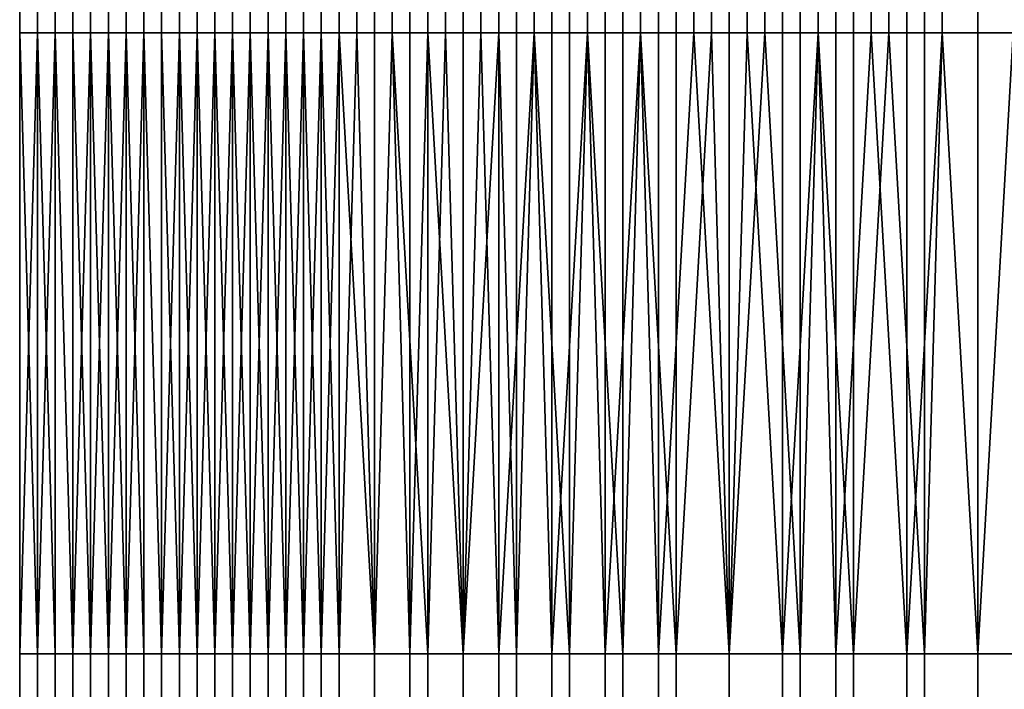
# Model space of a CAD drawing. Extents: x -0.078 to 0.025, y -0.148 to 0.119.
# Drawn here: x -0.025 to -0.019, y -0.141 to -0.137 of the extents above; entities that cross this region are included whole.
import ezdxf

# ---------------------------------------------------------------- set-up
doc = ezdxf.new("R2010")
doc.units = 0
doc.layers.add('CHROME_1', color=7, linetype='CONTINUOUS')

msp = doc.modelspace()

# ---------------------------------------------------------------- linework, layer by layer
at = {"layer": 'CHROME_1'}
for points in [[(-0.0247, -0.1369, 0.0108), (-0.0247, -0.1369, 0.0105), (-0.0247, -0.1351, 0.0105), (-0.0247, -0.1351, 0.0108)], [(-0.0247, -0.1369, 0.0111), (-0.0247, -0.1369, 0.0108), (-0.0247, -0.1351, 0.0108), (-0.0247, -0.1351, 0.0111)], [(-0.0247, -0.1369, 0.0102), (-0.0246, -0.1369, 0.0099), (-0.0246, -0.1351, 0.0099), (-0.0247, -0.1351, 0.0102)], [(-0.0247, -0.1369, 0.0105), (-0.0247, -0.1369, 0.0102), (-0.0247, -0.1351, 0.0102), (-0.0247, -0.1351, 0.0105)], [(-0.0247, -0.1369, 0.0119), (-0.0247, -0.1369, 0.0116), (-0.0247, -0.1351, 0.0116), (-0.0247, -0.1351, 0.0119)], [(-0.0247, -0.1369, 0.0121), (-0.0247, -0.1369, 0.0119), (-0.0247, -0.1351, 0.0119), (-0.0247, -0.1351, 0.0121)], [(-0.0247, -0.1369, 0.0114), (-0.0247, -0.1369, 0.0111), (-0.0247, -0.1351, 0.0111), (-0.0247, -0.1351, 0.0114)], [(-0.0247, -0.1369, 0.0116), (-0.0247, -0.1369, 0.0114), (-0.0247, -0.1351, 0.0114), (-0.0247, -0.1351, 0.0116)], [(-0.0247, -0.1369, 0.0131), (-0.0247, -0.1369, 0.0128), (-0.0247, -0.1351, 0.0128), (-0.0247, -0.1351, 0.0131)], [(-0.0247, -0.1369, 0.0134), (-0.0247, -0.1369, 0.0131), (-0.0247, -0.1351, 0.0131), (-0.0247, -0.1351, 0.0134)], [(-0.0247, -0.1369, 0.0124), (-0.0247, -0.1369, 0.0121), (-0.0247, -0.1351, 0.0121), (-0.0247, -0.1351, 0.0124)], [(-0.0247, -0.1369, 0.0128), (-0.0247, -0.1369, 0.0124), (-0.0247, -0.1351, 0.0124), (-0.0247, -0.1351, 0.0128)], [(-0.0246, -0.1369, 0.0144), (-0.0247, -0.1369, 0.0141), (-0.0247, -0.1351, 0.0141), (-0.0246, -0.1351, 0.0144)], [(-0.0247, -0.1369, 0.0138), (-0.0247, -0.1369, 0.0134), (-0.0247, -0.1351, 0.0134), (-0.0247, -0.1351, 0.0138)], [(-0.0247, -0.1369, 0.0141), (-0.0247, -0.1369, 0.0138), (-0.0247, -0.1351, 0.0138), (-0.0247, -0.1351, 0.0141)], [(-0.0246, -0.1369, 0.0095), (-0.0246, -0.1369, 0.0092), (-0.0246, -0.1351, 0.0092), (-0.0246, -0.1351, 0.0095)], [(-0.0246, -0.1369, 0.0099), (-0.0246, -0.1369, 0.0095), (-0.0246, -0.1351, 0.0095), (-0.0246, -0.1351, 0.0099)], [(-0.0246, -0.1369, 0.0092), (-0.0245, -0.1369, 0.0089), (-0.0245, -0.1351, 0.0089), (-0.0246, -0.1351, 0.0092)], [(-0.0246, -0.1369, 0.0147), (-0.0246, -0.1369, 0.0144), (-0.0246, -0.1351, 0.0144), (-0.0246, -0.1351, 0.0147)], [(-0.0246, -0.1369, 0.015), (-0.0246, -0.1369, 0.0147), (-0.0246, -0.1351, 0.0147), (-0.0246, -0.1351, 0.015)], [(-0.0245, -0.1369, 0.0154), (-0.0246, -0.1369, 0.015), (-0.0246, -0.1351, 0.015), (-0.0245, -0.1351, 0.0154)], [(-0.0245, -0.1369, 0.0083), (-0.0244, -0.1369, 0.008), (-0.0244, -0.1351, 0.008), (-0.0245, -0.1351, 0.0083)], [(-0.0245, -0.1369, 0.0086), (-0.0245, -0.1369, 0.0083), (-0.0245, -0.1351, 0.0083), (-0.0245, -0.1351, 0.0086)], [(-0.0245, -0.1369, 0.0089), (-0.0245, -0.1369, 0.0086), (-0.0245, -0.1351, 0.0086), (-0.0245, -0.1351, 0.0089)], [(-0.0245, -0.1369, 0.0157), (-0.0245, -0.1369, 0.0154), (-0.0245, -0.1351, 0.0154), (-0.0245, -0.1351, 0.0157)], [(-0.0244, -0.1369, 0.016), (-0.0245, -0.1369, 0.0157), (-0.0245, -0.1351, 0.0157), (-0.0244, -0.1351, 0.016)], [(-0.0244, -0.1369, 0.008), (-0.0243, -0.1369, 0.0077), (-0.0243, -0.1351, 0.0077), (-0.0244, -0.1351, 0.008)], [(-0.0244, -0.1369, 0.0163), (-0.0244, -0.1369, 0.016), (-0.0244, -0.1351, 0.016), (-0.0244, -0.1351, 0.0163)], [(-0.0243, -0.1369, 0.0166), (-0.0244, -0.1369, 0.0163), (-0.0244, -0.1351, 0.0163), (-0.0243, -0.1351, 0.0166)], [(-0.0243, -0.1369, 0.0073), (-0.0242, -0.1369, 0.0071), (-0.0242, -0.1351, 0.0071), (-0.0243, -0.1351, 0.0073)], [(-0.0243, -0.1369, 0.0077), (-0.0243, -0.1369, 0.0073), (-0.0243, -0.1351, 0.0073), (-0.0243, -0.1351, 0.0077)], [(-0.0243, -0.1369, 0.0169), (-0.0243, -0.1369, 0.0166), (-0.0243, -0.1351, 0.0166), (-0.0243, -0.1351, 0.0169)], [(-0.0242, -0.1369, 0.0172), (-0.0243, -0.1369, 0.0169), (-0.0243, -0.1351, 0.0169), (-0.0242, -0.1351, 0.0172)], [(-0.0242, -0.1369, 0.0071), (-0.0242, -0.1369, 0.0068), (-0.0242, -0.1351, 0.0068), (-0.0242, -0.1351, 0.0071)], [(-0.0242, -0.1369, 0.0068), (-0.0241, -0.1369, 0.0065), (-0.0241, -0.1351, 0.0065), (-0.0242, -0.1351, 0.0068)], [(-0.0242, -0.1369, 0.0175), (-0.0242, -0.1369, 0.0172), (-0.0242, -0.1351, 0.0172), (-0.0242, -0.1351, 0.0175)], [(-0.0241, -0.1369, 0.0178), (-0.0242, -0.1369, 0.0175), (-0.0242, -0.1351, 0.0175), (-0.0241, -0.1351, 0.0178)], [(-0.0241, -0.1369, 0.0065), (-0.024, -0.1369, 0.0062), (-0.024, -0.1351, 0.0062), (-0.0241, -0.1351, 0.0065)], [(-0.024, -0.1369, 0.0181), (-0.0241, -0.1369, 0.0178), (-0.0241, -0.1351, 0.0178), (-0.024, -0.1351, 0.0181)], [(-0.024, -0.1369, 0.0059), (-0.0239, -0.1369, 0.0056), (-0.0239, -0.1351, 0.0056), (-0.024, -0.1351, 0.0059)], [(-0.024, -0.1369, 0.0062), (-0.024, -0.1369, 0.0059), (-0.024, -0.1351, 0.0059), (-0.024, -0.1351, 0.0062)], [(-0.0239, -0.1369, 0.0184), (-0.024, -0.1369, 0.0181), (-0.024, -0.1351, 0.0181), (-0.0239, -0.1351, 0.0184)], [(-0.0239, -0.1369, 0.0056), (-0.0238, -0.1369, 0.0053), (-0.0238, -0.1351, 0.0053), (-0.0239, -0.1351, 0.0056)], [(-0.0239, -0.1369, 0.0187), (-0.0239, -0.1369, 0.0184), (-0.0239, -0.1351, 0.0184), (-0.0239, -0.1351, 0.0187)], [(-0.0238, -0.1369, 0.019), (-0.0239, -0.1369, 0.0187), (-0.0239, -0.1351, 0.0187), (-0.0238, -0.1351, 0.019)], [(-0.0238, -0.1369, 0.0053), (-0.0237, -0.1369, 0.005), (-0.0237, -0.1351, 0.005), (-0.0238, -0.1351, 0.0053)], [(-0.0237, -0.1369, 0.0193), (-0.0238, -0.1369, 0.019), (-0.0238, -0.1351, 0.019), (-0.0237, -0.1351, 0.0193)], [(-0.0237, -0.1369, 0.005), (-0.0236, -0.1369, 0.0047), (-0.0236, -0.1351, 0.0047), (-0.0237, -0.1351, 0.005)], [(-0.0236, -0.1369, 0.0196), (-0.0237, -0.1369, 0.0193), (-0.0237, -0.1351, 0.0193), (-0.0236, -0.1351, 0.0196)], [(-0.0236, -0.1369, 0.0047), (-0.0235, -0.1369, 0.0044), (-0.0235, -0.1351, 0.0044), (-0.0236, -0.1351, 0.0047)], [(-0.0235, -0.1369, 0.0199), (-0.0236, -0.1369, 0.0196), (-0.0236, -0.1351, 0.0196), (-0.0235, -0.1351, 0.0199)], [(-0.0235, -0.1369, 0.0044), (-0.0234, -0.1369, 0.0042), (-0.0234, -0.1351, 0.0042), (-0.0235, -0.1351, 0.0044)], [(-0.0234, -0.1369, 0.0201), (-0.0235, -0.1369, 0.0199), (-0.0235, -0.1351, 0.0199), (-0.0234, -0.1351, 0.0201)], [(-0.0234, -0.1369, 0.0042), (-0.0233, -0.1369, 0.0039), (-0.0233, -0.1351, 0.0039), (-0.0234, -0.1351, 0.0042)], [(-0.0233, -0.1369, 0.0204), (-0.0234, -0.1369, 0.0201), (-0.0234, -0.1351, 0.0201), (-0.0233, -0.1351, 0.0204)], [(-0.0233, -0.1369, 0.0039), (-0.0232, -0.1369, 0.0036), (-0.0232, -0.1351, 0.0036), (-0.0233, -0.1351, 0.0039)], [(-0.0232, -0.1369, 0.0207), (-0.0233, -0.1369, 0.0204), (-0.0233, -0.1351, 0.0204), (-0.0232, -0.1351, 0.0207)], [(-0.0232, -0.1369, 0.0036), (-0.0231, -0.1369, 0.0033), (-0.0231, -0.1351, 0.0033), (-0.0232, -0.1351, 0.0036)], [(-0.0231, -0.1369, 0.021), (-0.0232, -0.1369, 0.0207), (-0.0232, -0.1351, 0.0207), (-0.0231, -0.1351, 0.021)], [(-0.0231, -0.1369, 0.0033), (-0.023, -0.1369, 0.003), (-0.023, -0.1351, 0.003), (-0.0231, -0.1351, 0.0033)], [(-0.023, -0.1369, 0.0213), (-0.0231, -0.1369, 0.021), (-0.0231, -0.1351, 0.021), (-0.023, -0.1351, 0.0213)], [(-0.023, -0.1369, 0.003), (-0.0229, -0.1369, 0.0028), (-0.0229, -0.1351, 0.0028), (-0.023, -0.1351, 0.003)], [(-0.0229, -0.1369, 0.0216), (-0.023, -0.1369, 0.0213), (-0.023, -0.1351, 0.0213), (-0.0229, -0.1351, 0.0216)], [(-0.0229, -0.1369, 0.0028), (-0.0228, -0.1369, 0.0025), (-0.0228, -0.1351, 0.0025), (-0.0229, -0.1351, 0.0028)], [(-0.0227, -0.1369, 0.0219), (-0.0229, -0.1369, 0.0216), (-0.0229, -0.1351, 0.0216), (-0.0227, -0.1351, 0.0219)], [(-0.0228, -0.1369, 0.0025), (-0.0227, -0.1369, 0.0022), (-0.0227, -0.1351, 0.0022), (-0.0228, -0.1351, 0.0025)], [(-0.0227, -0.1369, 0.0022), (-0.0226, -0.1369, 0.0019), (-0.0226, -0.1351, 0.0019), (-0.0227, -0.1351, 0.0022)], [(-0.0226, -0.1369, 0.0222), (-0.0227, -0.1369, 0.0219), (-0.0227, -0.1351, 0.0219), (-0.0226, -0.1351, 0.0222)], [(-0.0226, -0.1369, 0.0019), (-0.0224, -0.1369, 0.0017), (-0.0224, -0.1351, 0.0017), (-0.0226, -0.1351, 0.0019)], [(-0.0225, -0.1369, 0.0224), (-0.0226, -0.1369, 0.0222), (-0.0226, -0.1351, 0.0222), (-0.0225, -0.1351, 0.0224)], [(-0.0224, -0.1369, 0.0227), (-0.0225, -0.1369, 0.0224), (-0.0225, -0.1351, 0.0224), (-0.0224, -0.1351, 0.0227)], [(-0.0224, -0.1369, 0.0017), (-0.0223, -0.1369, 0.0014), (-0.0223, -0.1351, 0.0014), (-0.0224, -0.1351, 0.0017)], [(-0.0222, -0.1369, 0.023), (-0.0224, -0.1369, 0.0227), (-0.0224, -0.1351, 0.0227), (-0.0222, -0.1351, 0.023)], [(-0.0223, -0.1369, 0.0014), (-0.0222, -0.1369, 0.0011), (-0.0222, -0.1351, 0.0011), (-0.0223, -0.1351, 0.0014)], [(-0.0222, -0.1369, 0.0011), (-0.022, -0.1369, 0.0009), (-0.022, -0.1351, 0.0009), (-0.0222, -0.1351, 0.0011)], [(-0.0221, -0.1369, 0.0233), (-0.0222, -0.1369, 0.023), (-0.0222, -0.1351, 0.023), (-0.0221, -0.1351, 0.0233)], [(-0.022, -0.1369, 0.0235), (-0.0221, -0.1369, 0.0233), (-0.0221, -0.1351, 0.0233), (-0.022, -0.1351, 0.0235)], [(-0.022, -0.1369, 0.0009), (-0.0219, -0.1369, 0.0006), (-0.0219, -0.1351, 0.0006), (-0.022, -0.1351, 0.0009)], [(-0.0218, -0.1369, 0.0238), (-0.022, -0.1369, 0.0235), (-0.022, -0.1351, 0.0235), (-0.0218, -0.1351, 0.0238)], [(-0.0219, -0.1369, 0.0006), (-0.0218, -0.1369, 0.0003), (-0.0218, -0.1351, 0.0003), (-0.0219, -0.1351, 0.0006)], [(-0.0218, -0.1369, 0.0003), (-0.0216, -0.1369, 0.0001), (-0.0216, -0.1351, 0.0001), (-0.0218, -0.1351, 0.0003)], [(-0.0217, -0.1369, 0.0241), (-0.0218, -0.1369, 0.0238), (-0.0218, -0.1351, 0.0238), (-0.0217, -0.1351, 0.0241)], [(-0.0215, -0.1369, 0.0243), (-0.0217, -0.1369, 0.0241), (-0.0217, -0.1351, 0.0241), (-0.0215, -0.1351, 0.0243)], [(-0.0216, -0.1369, 0.0001), (-0.0215, -0.1369, -0.0002), (-0.0215, -0.1351, -0.0002), (-0.0216, -0.1351, 0.0001)], [(-0.0215, -0.1369, -0.0002), (-0.0213, -0.1369, -0.0005), (-0.0213, -0.1351, -0.0005), (-0.0215, -0.1351, -0.0002)], [(-0.0214, -0.1369, 0.0246), (-0.0215, -0.1369, 0.0243), (-0.0215, -0.1351, 0.0243), (-0.0214, -0.1351, 0.0246)], [(-0.0212, -0.1369, 0.0249), (-0.0214, -0.1369, 0.0246), (-0.0214, -0.1351, 0.0246), (-0.0212, -0.1351, 0.0249)], [(-0.0213, -0.1369, -0.0005), (-0.0212, -0.1369, -0.0007), (-0.0212, -0.1351, -0.0007), (-0.0213, -0.1351, -0.0005)], [(-0.0212, -0.1369, -0.0007), (-0.021, -0.1369, -0.001), (-0.021, -0.1351, -0.001), (-0.0212, -0.1351, -0.0007)], [(-0.0211, -0.1369, 0.0251), (-0.0212, -0.1369, 0.0249), (-0.0212, -0.1351, 0.0249), (-0.0211, -0.1351, 0.0251)], [(-0.0209, -0.1369, 0.0254), (-0.0211, -0.1369, 0.0251), (-0.0211, -0.1351, 0.0251), (-0.0209, -0.1351, 0.0254)], [(-0.021, -0.1369, -0.001), (-0.0208, -0.1369, -0.0012), (-0.0208, -0.1351, -0.0012), (-0.021, -0.1351, -0.001)], [(-0.0207, -0.1369, 0.0256), (-0.0209, -0.1369, 0.0254), (-0.0209, -0.1351, 0.0254), (-0.0207, -0.1351, 0.0256)], [(-0.0208, -0.1369, -0.0012), (-0.0207, -0.1369, -0.0015), (-0.0207, -0.1351, -0.0015), (-0.0208, -0.1351, -0.0012)], [(-0.0207, -0.1369, -0.0015), (-0.0205, -0.1369, -0.0017), (-0.0205, -0.1351, -0.0017), (-0.0207, -0.1351, -0.0015)], [(-0.0206, -0.1369, 0.0259), (-0.0207, -0.1369, 0.0256), (-0.0207, -0.1351, 0.0256), (-0.0206, -0.1351, 0.0259)], [(-0.0204, -0.1369, 0.0261), (-0.0206, -0.1369, 0.0259), (-0.0206, -0.1351, 0.0259), (-0.0204, -0.1351, 0.0261)], [(-0.0205, -0.1369, -0.0017), (-0.0203, -0.1369, -0.002), (-0.0203, -0.1351, -0.002), (-0.0205, -0.1351, -0.0017)], [(-0.0202, -0.1369, 0.0264), (-0.0204, -0.1369, 0.0261), (-0.0204, -0.1351, 0.0261), (-0.0202, -0.1351, 0.0264)], [(-0.0203, -0.1369, -0.002), (-0.0202, -0.1369, -0.0022), (-0.0202, -0.1351, -0.0022), (-0.0203, -0.1351, -0.002)], [(-0.0202, -0.1369, -0.0022), (-0.02, -0.1369, -0.0025), (-0.02, -0.1351, -0.0025), (-0.0202, -0.1351, -0.0022)], [(-0.0201, -0.1369, 0.0266), (-0.0202, -0.1369, 0.0264), (-0.0202, -0.1351, 0.0264), (-0.0201, -0.1351, 0.0266)], [(-0.0199, -0.1369, 0.0269), (-0.0201, -0.1369, 0.0266), (-0.0201, -0.1351, 0.0266), (-0.0199, -0.1351, 0.0269)], [(-0.02, -0.1369, -0.0025), (-0.0198, -0.1369, -0.0027), (-0.0198, -0.1351, -0.0027), (-0.02, -0.1351, -0.0025)], [(-0.0197, -0.1369, 0.0271), (-0.0199, -0.1369, 0.0269), (-0.0199, -0.1351, 0.0269), (-0.0197, -0.1351, 0.0271)], [(-0.0198, -0.1369, -0.0027), (-0.0196, -0.1369, -0.0029), (-0.0196, -0.1351, -0.0029), (-0.0198, -0.1351, -0.0027)], [(-0.0195, -0.1369, 0.0273), (-0.0197, -0.1369, 0.0271), (-0.0197, -0.1351, 0.0271), (-0.0195, -0.1351, 0.0273)], [(-0.0196, -0.1369, -0.0029), (-0.0195, -0.1369, -0.0032), (-0.0195, -0.1351, -0.0032), (-0.0196, -0.1351, -0.0029)], [(-0.0195, -0.1369, -0.0032), (-0.0193, -0.1369, -0.0034), (-0.0193, -0.1351, -0.0034), (-0.0195, -0.1351, -0.0032)], [(-0.0193, -0.1369, 0.0276), (-0.0195, -0.1369, 0.0273), (-0.0195, -0.1351, 0.0273), (-0.0193, -0.1351, 0.0276)], [(-0.0193, -0.1369, -0.0034), (-0.0191, -0.1369, -0.0037), (-0.0191, -0.1351, -0.0037), (-0.0193, -0.1351, -0.0034)], [(-0.0191, -0.1369, 0.0278), (-0.0193, -0.1369, 0.0276), (-0.0193, -0.1351, 0.0276), (-0.0191, -0.1351, 0.0278)], [(-0.0246, -0.1404, 0.0099), (-0.0246, -0.1369, 0.0099), (-0.0247, -0.1369, 0.0102)], [(-0.0247, -0.1369, 0.0102), (-0.0247, -0.1369, 0.0105), (-0.0247, -0.1404, 0.0105)], [(-0.0247, -0.1369, 0.0102), (-0.0247, -0.1404, 0.0105), (-0.0246, -0.1404, 0.0099)], [(-0.0247, -0.1404, 0.0105), (-0.0247, -0.1369, 0.0105), (-0.0247, -0.1369, 0.0108)], [(-0.0247, -0.1369, 0.0108), (-0.0247, -0.1369, 0.0111), (-0.0247, -0.1404, 0.0111)], [(-0.0247, -0.1369, 0.0108), (-0.0247, -0.1404, 0.0111), (-0.0247, -0.1404, 0.0105)], [(-0.0247, -0.1404, 0.0111), (-0.0247, -0.1369, 0.0111), (-0.0247, -0.1369, 0.0114)], [(-0.0247, -0.1369, 0.0114), (-0.0247, -0.1369, 0.0116), (-0.0247, -0.1404, 0.0116)], [(-0.0247, -0.1369, 0.0114), (-0.0247, -0.1404, 0.0116), (-0.0247, -0.1404, 0.0111)], [(-0.0247, -0.1404, 0.0116), (-0.0247, -0.1369, 0.0116), (-0.0247, -0.1369, 0.0119)], [(-0.0247, -0.1369, 0.0119), (-0.0247, -0.1369, 0.0121), (-0.0247, -0.1404, 0.0121)], [(-0.0247, -0.1369, 0.0119), (-0.0247, -0.1404, 0.0121), (-0.0247, -0.1404, 0.0116)], [(-0.0247, -0.1404, 0.0121), (-0.0247, -0.1369, 0.0121), (-0.0247, -0.1369, 0.0124)], [(-0.0247, -0.1369, 0.0124), (-0.0247, -0.1369, 0.0128), (-0.0247, -0.1404, 0.0128)], [(-0.0247, -0.1369, 0.0124), (-0.0247, -0.1404, 0.0128), (-0.0247, -0.1404, 0.0121)], [(-0.0247, -0.1404, 0.0128), (-0.0247, -0.1369, 0.0128), (-0.0247, -0.1369, 0.0131)], [(-0.0247, -0.1369, 0.0131), (-0.0247, -0.1369, 0.0134), (-0.0247, -0.1404, 0.0134)], [(-0.0247, -0.1369, 0.0131), (-0.0247, -0.1404, 0.0134), (-0.0247, -0.1404, 0.0128)], [(-0.0247, -0.1404, 0.0134), (-0.0247, -0.1369, 0.0134), (-0.0247, -0.1369, 0.0138)], [(-0.0247, -0.1369, 0.0138), (-0.0247, -0.1369, 0.0141), (-0.0247, -0.1404, 0.0141)], [(-0.0247, -0.1369, 0.0138), (-0.0247, -0.1404, 0.0141), (-0.0247, -0.1404, 0.0134)], [(-0.0247, -0.1404, 0.0141), (-0.0247, -0.1369, 0.0141), (-0.0246, -0.1369, 0.0144)], [(-0.0246, -0.1369, 0.0144), (-0.0246, -0.1404, 0.0147), (-0.0247, -0.1404, 0.0141)], [(-0.0245, -0.1369, 0.0089), (-0.0246, -0.1369, 0.0092), (-0.0246, -0.1404, 0.0092)], [(-0.0245, -0.1369, 0.0089), (-0.0246, -0.1404, 0.0092), (-0.0245, -0.1404, 0.0086)], [(-0.0246, -0.1404, 0.0092), (-0.0246, -0.1369, 0.0092), (-0.0246, -0.1369, 0.0095)], [(-0.0246, -0.1369, 0.0095), (-0.0246, -0.1369, 0.0099), (-0.0246, -0.1404, 0.0099)], [(-0.0246, -0.1369, 0.0095), (-0.0246, -0.1404, 0.0099), (-0.0246, -0.1404, 0.0092)], [(-0.0246, -0.1369, 0.0144), (-0.0246, -0.1369, 0.0147), (-0.0246, -0.1404, 0.0147)], [(-0.0246, -0.1404, 0.0147), (-0.0246, -0.1369, 0.0147), (-0.0246, -0.1369, 0.015)], [(-0.0246, -0.1369, 0.015), (-0.0245, -0.1369, 0.0154), (-0.0245, -0.1404, 0.0154)], [(-0.0246, -0.1369, 0.015), (-0.0245, -0.1404, 0.0154), (-0.0246, -0.1404, 0.0147)], [(-0.0244, -0.1404, 0.008), (-0.0244, -0.1369, 0.008), (-0.0245, -0.1369, 0.0083)], [(-0.0245, -0.1369, 0.0083), (-0.0245, -0.1369, 0.0086), (-0.0245, -0.1404, 0.0086)], [(-0.0245, -0.1369, 0.0083), (-0.0245, -0.1404, 0.0086), (-0.0244, -0.1404, 0.008)], [(-0.0245, -0.1404, 0.0086), (-0.0245, -0.1369, 0.0086), (-0.0245, -0.1369, 0.0089)], [(-0.0245, -0.1404, 0.0154), (-0.0245, -0.1369, 0.0154), (-0.0245, -0.1369, 0.0157)], [(-0.0245, -0.1369, 0.0157), (-0.0244, -0.1369, 0.016), (-0.0244, -0.1404, 0.016)], [(-0.0245, -0.1369, 0.0157), (-0.0244, -0.1404, 0.016), (-0.0245, -0.1404, 0.0154)], [(-0.0243, -0.1369, 0.0077), (-0.0244, -0.1369, 0.008), (-0.0244, -0.1404, 0.008)], [(-0.0243, -0.1369, 0.0077), (-0.0244, -0.1404, 0.008), (-0.0243, -0.1404, 0.0073)], [(-0.0244, -0.1404, 0.016), (-0.0244, -0.1369, 0.016), (-0.0244, -0.1369, 0.0163)], [(-0.0244, -0.1369, 0.0163), (-0.0243, -0.1369, 0.0166), (-0.0243, -0.1404, 0.0166)], [(-0.0244, -0.1369, 0.0163), (-0.0243, -0.1404, 0.0166), (-0.0244, -0.1404, 0.016)], [(-0.0242, -0.1369, 0.0071), (-0.0243, -0.1369, 0.0073), (-0.0243, -0.1404, 0.0073)], [(-0.0242, -0.1369, 0.0071), (-0.0243, -0.1404, 0.0073), (-0.0242, -0.1404, 0.0068)], [(-0.0243, -0.1404, 0.0073), (-0.0243, -0.1369, 0.0073), (-0.0243, -0.1369, 0.0077)], [(-0.0243, -0.1404, 0.0166), (-0.0243, -0.1369, 0.0166), (-0.0243, -0.1369, 0.0169)], [(-0.0243, -0.1369, 0.0169), (-0.0242, -0.1369, 0.0172), (-0.0242, -0.1404, 0.0172)], [(-0.0243, -0.1369, 0.0169), (-0.0242, -0.1404, 0.0172), (-0.0243, -0.1404, 0.0166)], [(-0.0241, -0.1369, 0.0065), (-0.0242, -0.1369, 0.0068), (-0.0242, -0.1404, 0.0068)], [(-0.0241, -0.1369, 0.0065), (-0.0242, -0.1404, 0.0068), (-0.024, -0.1404, 0.0062)], [(-0.0242, -0.1404, 0.0068), (-0.0242, -0.1369, 0.0068), (-0.0242, -0.1369, 0.0071)], [(-0.0242, -0.1404, 0.0172), (-0.0242, -0.1369, 0.0172), (-0.0242, -0.1369, 0.0175)], [(-0.0242, -0.1369, 0.0175), (-0.0241, -0.1369, 0.0178), (-0.0241, -0.1404, 0.0178)], [(-0.0242, -0.1369, 0.0175), (-0.0241, -0.1404, 0.0178), (-0.0242, -0.1404, 0.0172)], [(-0.024, -0.1404, 0.0062), (-0.024, -0.1369, 0.0062), (-0.0241, -0.1369, 0.0065)], [(-0.0241, -0.1404, 0.0178), (-0.0241, -0.1369, 0.0178), (-0.024, -0.1369, 0.0181)], [(-0.024, -0.1369, 0.0181), (-0.0239, -0.1404, 0.0184), (-0.0241, -0.1404, 0.0178)], [(-0.0239, -0.1404, 0.0056), (-0.0239, -0.1369, 0.0056), (-0.024, -0.1369, 0.0059)], [(-0.024, -0.1369, 0.0059), (-0.024, -0.1369, 0.0062), (-0.024, -0.1404, 0.0062)], [(-0.024, -0.1369, 0.0059), (-0.024, -0.1404, 0.0062), (-0.0239, -0.1404, 0.0056)], [(-0.024, -0.1369, 0.0181), (-0.0239, -0.1369, 0.0184), (-0.0239, -0.1404, 0.0184)], [(-0.0238, -0.1369, 0.0053), (-0.0239, -0.1369, 0.0056), (-0.0239, -0.1404, 0.0056)], [(-0.0238, -0.1369, 0.0053), (-0.0239, -0.1404, 0.0056), (-0.0237, -0.1404, 0.005)], [(-0.0239, -0.1404, 0.0184), (-0.0239, -0.1369, 0.0184), (-0.0239, -0.1369, 0.0187)], [(-0.0239, -0.1369, 0.0187), (-0.0238, -0.1369, 0.019), (-0.0238, -0.1404, 0.019)], [(-0.0239, -0.1369, 0.0187), (-0.0238, -0.1404, 0.019), (-0.0239, -0.1404, 0.0184)], [(-0.0237, -0.1404, 0.005), (-0.0237, -0.1369, 0.005), (-0.0238, -0.1369, 0.0053)], [(-0.0238, -0.1404, 0.019), (-0.0238, -0.1369, 0.019), (-0.0237, -0.1369, 0.0193)], [(-0.0237, -0.1369, 0.0193), (-0.0236, -0.1404, 0.0196), (-0.0238, -0.1404, 0.019)], [(-0.0236, -0.1369, 0.0047), (-0.0237, -0.1369, 0.005), (-0.0237, -0.1404, 0.005)], [(-0.0236, -0.1369, 0.0047), (-0.0237, -0.1404, 0.005), (-0.0235, -0.1404, 0.0044)], [(-0.0237, -0.1369, 0.0193), (-0.0236, -0.1369, 0.0196), (-0.0236, -0.1404, 0.0196)], [(-0.0235, -0.1404, 0.0044), (-0.0235, -0.1369, 0.0044), (-0.0236, -0.1369, 0.0047)], [(-0.0236, -0.1404, 0.0196), (-0.0236, -0.1369, 0.0196), (-0.0235, -0.1369, 0.0199)], [(-0.0235, -0.1369, 0.0199), (-0.0234, -0.1404, 0.0201), (-0.0236, -0.1404, 0.0196)], [(-0.0234, -0.1369, 0.0042), (-0.0235, -0.1369, 0.0044), (-0.0235, -0.1404, 0.0044)], [(-0.0234, -0.1369, 0.0042), (-0.0235, -0.1404, 0.0044), (-0.0233, -0.1404, 0.0039)], [(-0.0235, -0.1369, 0.0199), (-0.0234, -0.1369, 0.0201), (-0.0234, -0.1404, 0.0201)], [(-0.0233, -0.1404, 0.0039), (-0.0233, -0.1369, 0.0039), (-0.0234, -0.1369, 0.0042)], [(-0.0234, -0.1404, 0.0201), (-0.0234, -0.1369, 0.0201), (-0.0233, -0.1369, 0.0204)], [(-0.0233, -0.1369, 0.0204), (-0.0232, -0.1404, 0.0207), (-0.0234, -0.1404, 0.0201)], [(-0.0232, -0.1369, 0.0036), (-0.0233, -0.1369, 0.0039), (-0.0233, -0.1404, 0.0039)], [(-0.0232, -0.1369, 0.0036), (-0.0233, -0.1404, 0.0039), (-0.0231, -0.1404, 0.0033)], [(-0.0233, -0.1369, 0.0204), (-0.0232, -0.1369, 0.0207), (-0.0232, -0.1404, 0.0207)], [(-0.0231, -0.1404, 0.0033), (-0.0231, -0.1369, 0.0033), (-0.0232, -0.1369, 0.0036)], [(-0.0232, -0.1404, 0.0207), (-0.0232, -0.1369, 0.0207), (-0.0231, -0.1369, 0.021)], [(-0.0231, -0.1369, 0.021), (-0.023, -0.1404, 0.0213), (-0.0232, -0.1404, 0.0207)], [(-0.023, -0.1369, 0.003), (-0.0231, -0.1369, 0.0033), (-0.0231, -0.1404, 0.0033)], [(-0.023, -0.1369, 0.003), (-0.0231, -0.1404, 0.0033), (-0.0229, -0.1404, 0.0028)], [(-0.0231, -0.1369, 0.021), (-0.023, -0.1369, 0.0213), (-0.023, -0.1404, 0.0213)], [(-0.0229, -0.1404, 0.0028), (-0.0229, -0.1369, 0.0028), (-0.023, -0.1369, 0.003)], [(-0.023, -0.1404, 0.0213), (-0.023, -0.1369, 0.0213), (-0.0229, -0.1369, 0.0216)], [(-0.0229, -0.1369, 0.0216), (-0.0227, -0.1404, 0.0219), (-0.023, -0.1404, 0.0213)], [(-0.0228, -0.1369, 0.0025), (-0.0229, -0.1369, 0.0028), (-0.0229, -0.1404, 0.0028)], [(-0.0228, -0.1369, 0.0025), (-0.0229, -0.1404, 0.0028), (-0.0227, -0.1404, 0.0022)], [(-0.0229, -0.1369, 0.0216), (-0.0227, -0.1369, 0.0219), (-0.0227, -0.1404, 0.0219)], [(-0.0227, -0.1404, 0.0022), (-0.0227, -0.1369, 0.0022), (-0.0228, -0.1369, 0.0025)], [(-0.0226, -0.1369, 0.0019), (-0.0227, -0.1369, 0.0022), (-0.0227, -0.1404, 0.0022)], [(-0.0226, -0.1369, 0.0019), (-0.0227, -0.1404, 0.0022), (-0.0224, -0.1404, 0.0017)], [(-0.0227, -0.1404, 0.0219), (-0.0227, -0.1369, 0.0219), (-0.0226, -0.1369, 0.0222)], [(-0.0226, -0.1369, 0.0222), (-0.0225, -0.1404, 0.0224), (-0.0227, -0.1404, 0.0219)], [(-0.0224, -0.1404, 0.0017), (-0.0224, -0.1369, 0.0017), (-0.0226, -0.1369, 0.0019)], [(-0.0226, -0.1369, 0.0222), (-0.0225, -0.1369, 0.0224), (-0.0225, -0.1404, 0.0224)], [(-0.0225, -0.1404, 0.0224), (-0.0225, -0.1369, 0.0224), (-0.0224, -0.1369, 0.0227)], [(-0.0224, -0.1369, 0.0227), (-0.0222, -0.1404, 0.023), (-0.0225, -0.1404, 0.0224)], [(-0.0223, -0.1369, 0.0014), (-0.0224, -0.1369, 0.0017), (-0.0224, -0.1404, 0.0017)], [(-0.0223, -0.1369, 0.0014), (-0.0224, -0.1404, 0.0017), (-0.0222, -0.1404, 0.0011)], [(-0.0224, -0.1369, 0.0227), (-0.0222, -0.1369, 0.023), (-0.0222, -0.1404, 0.023)], [(-0.0222, -0.1404, 0.0011), (-0.0222, -0.1369, 0.0011), (-0.0223, -0.1369, 0.0014)], [(-0.022, -0.1369, 0.0009), (-0.0222, -0.1369, 0.0011), (-0.0222, -0.1404, 0.0011)], [(-0.022, -0.1369, 0.0009), (-0.0222, -0.1404, 0.0011), (-0.0219, -0.1404, 0.0006)], [(-0.0222, -0.1404, 0.023), (-0.0222, -0.1369, 0.023), (-0.0221, -0.1369, 0.0233)], [(-0.0221, -0.1369, 0.0233), (-0.022, -0.1404, 0.0235), (-0.0222, -0.1404, 0.023)], [(-0.0221, -0.1369, 0.0233), (-0.022, -0.1369, 0.0235), (-0.022, -0.1404, 0.0235)], [(-0.0219, -0.1404, 0.0006), (-0.0219, -0.1369, 0.0006), (-0.022, -0.1369, 0.0009)], [(-0.022, -0.1404, 0.0235), (-0.022, -0.1369, 0.0235), (-0.0218, -0.1369, 0.0238)], [(-0.0218, -0.1369, 0.0238), (-0.0217, -0.1404, 0.0241), (-0.022, -0.1404, 0.0235)], [(-0.0218, -0.1369, 0.0003), (-0.0219, -0.1369, 0.0006), (-0.0219, -0.1404, 0.0006)], [(-0.0218, -0.1369, 0.0003), (-0.0219, -0.1404, 0.0006), (-0.0216, -0.1404, 0.0001)], [(-0.0216, -0.1404, 0.0001), (-0.0216, -0.1369, 0.0001), (-0.0218, -0.1369, 0.0003)], [(-0.0218, -0.1369, 0.0238), (-0.0217, -0.1369, 0.0241), (-0.0217, -0.1404, 0.0241)], [(-0.0217, -0.1404, 0.0241), (-0.0217, -0.1369, 0.0241), (-0.0215, -0.1369, 0.0243)], [(-0.0215, -0.1369, 0.0243), (-0.0214, -0.1404, 0.0246), (-0.0217, -0.1404, 0.0241)], [(-0.0215, -0.1369, -0.0002), (-0.0216, -0.1369, 0.0001), (-0.0216, -0.1404, 0.0001)], [(-0.0215, -0.1369, -0.0002), (-0.0216, -0.1404, 0.0001), (-0.0213, -0.1404, -0.0005)], [(-0.0213, -0.1404, -0.0005), (-0.0213, -0.1369, -0.0005), (-0.0215, -0.1369, -0.0002)], [(-0.0215, -0.1369, 0.0243), (-0.0214, -0.1369, 0.0246), (-0.0214, -0.1404, 0.0246)], [(-0.0214, -0.1404, 0.0246), (-0.0214, -0.1369, 0.0246), (-0.0212, -0.1369, 0.0249)], [(-0.0212, -0.1369, 0.0249), (-0.0211, -0.1404, 0.0251), (-0.0214, -0.1404, 0.0246)], [(-0.0212, -0.1369, -0.0007), (-0.0213, -0.1369, -0.0005), (-0.0213, -0.1404, -0.0005)], [(-0.0212, -0.1369, -0.0007), (-0.0213, -0.1404, -0.0005), (-0.021, -0.1404, -0.001)], [(-0.021, -0.1404, -0.001), (-0.021, -0.1369, -0.001), (-0.0212, -0.1369, -0.0007)], [(-0.0212, -0.1369, 0.0249), (-0.0211, -0.1369, 0.0251), (-0.0211, -0.1404, 0.0251)], [(-0.0211, -0.1404, 0.0251), (-0.0211, -0.1369, 0.0251), (-0.0209, -0.1369, 0.0254)], [(-0.0209, -0.1369, 0.0254), (-0.0207, -0.1404, 0.0256), (-0.0211, -0.1404, 0.0251)], [(-0.0208, -0.1369, -0.0012), (-0.021, -0.1369, -0.001), (-0.021, -0.1404, -0.001)], [(-0.0208, -0.1369, -0.0012), (-0.021, -0.1404, -0.001), (-0.0207, -0.1404, -0.0015)], [(-0.0209, -0.1369, 0.0254), (-0.0207, -0.1369, 0.0256), (-0.0207, -0.1404, 0.0256)], [(-0.0207, -0.1404, -0.0015), (-0.0207, -0.1369, -0.0015), (-0.0208, -0.1369, -0.0012)], [(-0.0205, -0.1369, -0.0017), (-0.0207, -0.1369, -0.0015), (-0.0207, -0.1404, -0.0015)], [(-0.0205, -0.1369, -0.0017), (-0.0207, -0.1404, -0.0015), (-0.0203, -0.1404, -0.002)], [(-0.0207, -0.1404, 0.0256), (-0.0207, -0.1369, 0.0256), (-0.0206, -0.1369, 0.0259)], [(-0.0206, -0.1369, 0.0259), (-0.0204, -0.1404, 0.0261), (-0.0207, -0.1404, 0.0256)], [(-0.0206, -0.1369, 0.0259), (-0.0204, -0.1369, 0.0261), (-0.0204, -0.1404, 0.0261)], [(-0.0203, -0.1404, -0.002), (-0.0203, -0.1369, -0.002), (-0.0205, -0.1369, -0.0017)], [(-0.0204, -0.1404, 0.0261), (-0.0204, -0.1369, 0.0261), (-0.0202, -0.1369, 0.0264)], [(-0.0202, -0.1369, 0.0264), (-0.0201, -0.1404, 0.0266), (-0.0204, -0.1404, 0.0261)], [(-0.0202, -0.1369, -0.0022), (-0.0203, -0.1369, -0.002), (-0.0203, -0.1404, -0.002)], [(-0.0202, -0.1369, -0.0022), (-0.0203, -0.1404, -0.002), (-0.02, -0.1404, -0.0025)], [(-0.02, -0.1404, -0.0025), (-0.02, -0.1369, -0.0025), (-0.0202, -0.1369, -0.0022)], [(-0.0202, -0.1369, 0.0264), (-0.0201, -0.1369, 0.0266), (-0.0201, -0.1404, 0.0266)], [(-0.0201, -0.1404, 0.0266), (-0.0201, -0.1369, 0.0266), (-0.0199, -0.1369, 0.0269)], [(-0.0199, -0.1369, 0.0269), (-0.0197, -0.1404, 0.0271), (-0.0201, -0.1404, 0.0266)], [(-0.0198, -0.1369, -0.0027), (-0.02, -0.1369, -0.0025), (-0.02, -0.1404, -0.0025)], [(-0.0198, -0.1369, -0.0027), (-0.02, -0.1404, -0.0025), (-0.0196, -0.1404, -0.0029)], [(-0.0199, -0.1369, 0.0269), (-0.0197, -0.1369, 0.0271), (-0.0197, -0.1404, 0.0271)], [(-0.0196, -0.1404, -0.0029), (-0.0196, -0.1369, -0.0029), (-0.0198, -0.1369, -0.0027)], [(-0.0197, -0.1404, 0.0271), (-0.0197, -0.1369, 0.0271), (-0.0195, -0.1369, 0.0273)], [(-0.0195, -0.1369, 0.0273), (-0.0193, -0.1404, 0.0276), (-0.0197, -0.1404, 0.0271)], [(-0.0195, -0.1369, -0.0032), (-0.0196, -0.1369, -0.0029), (-0.0196, -0.1404, -0.0029)], [(-0.0195, -0.1369, -0.0032), (-0.0196, -0.1404, -0.0029), (-0.0193, -0.1404, -0.0034)], [(-0.0193, -0.1404, -0.0034), (-0.0193, -0.1369, -0.0034), (-0.0195, -0.1369, -0.0032)], [(-0.0195, -0.1369, 0.0273), (-0.0193, -0.1369, 0.0276), (-0.0193, -0.1404, 0.0276)], [(-0.0191, -0.1369, -0.0037), (-0.0193, -0.1369, -0.0034), (-0.0193, -0.1404, -0.0034)], [(-0.0191, -0.1369, -0.0037), (-0.0193, -0.1404, -0.0034), (-0.0189, -0.1404, -0.0039)], [(-0.0193, -0.1404, 0.0276), (-0.0193, -0.1369, 0.0276), (-0.0191, -0.1369, 0.0278)], [(-0.0191, -0.1369, 0.0278), (-0.019, -0.1404, 0.028), (-0.0193, -0.1404, 0.0276)], [(-0.0247, -0.1439, 0.0111), (-0.0247, -0.1439, 0.0105), (-0.0247, -0.1404, 0.0105), (-0.0247, -0.1404, 0.0111)], [(-0.0247, -0.1439, 0.0105), (-0.0246, -0.1439, 0.0099), (-0.0246, -0.1404, 0.0099), (-0.0247, -0.1404, 0.0105)], [(-0.0247, -0.1439, 0.0121), (-0.0247, -0.1439, 0.0116), (-0.0247, -0.1404, 0.0116), (-0.0247, -0.1404, 0.0121)], [(-0.0247, -0.1439, 0.0116), (-0.0247, -0.1439, 0.0111), (-0.0247, -0.1404, 0.0111), (-0.0247, -0.1404, 0.0116)], [(-0.0247, -0.1439, 0.0134), (-0.0247, -0.1439, 0.0128), (-0.0247, -0.1404, 0.0128), (-0.0247, -0.1404, 0.0134)], [(-0.0247, -0.1439, 0.0128), (-0.0247, -0.1439, 0.0121), (-0.0247, -0.1404, 0.0121), (-0.0247, -0.1404, 0.0128)], [(-0.0246, -0.1439, 0.0147), (-0.0247, -0.1439, 0.0141), (-0.0247, -0.1404, 0.0141), (-0.0246, -0.1404, 0.0147)], [(-0.0247, -0.1439, 0.0141), (-0.0247, -0.1439, 0.0134), (-0.0247, -0.1404, 0.0134), (-0.0247, -0.1404, 0.0141)], [(-0.0246, -0.1439, 0.0099), (-0.0246, -0.1439, 0.0092), (-0.0246, -0.1404, 0.0092), (-0.0246, -0.1404, 0.0099)], [(-0.0246, -0.1439, 0.0092), (-0.0245, -0.1439, 0.0086), (-0.0245, -0.1404, 0.0086), (-0.0246, -0.1404, 0.0092)], [(-0.0245, -0.1439, 0.0154), (-0.0246, -0.1439, 0.0147), (-0.0246, -0.1404, 0.0147), (-0.0245, -0.1404, 0.0154)], [(-0.0245, -0.1439, 0.0086), (-0.0244, -0.1439, 0.008), (-0.0244, -0.1404, 0.008), (-0.0245, -0.1404, 0.0086)], [(-0.0244, -0.1439, 0.016), (-0.0245, -0.1439, 0.0154), (-0.0245, -0.1404, 0.0154), (-0.0244, -0.1404, 0.016)], [(-0.0244, -0.1439, 0.008), (-0.0243, -0.1439, 0.0073), (-0.0243, -0.1404, 0.0073), (-0.0244, -0.1404, 0.008)], [(-0.0243, -0.1439, 0.0166), (-0.0244, -0.1439, 0.016), (-0.0244, -0.1404, 0.016), (-0.0243, -0.1404, 0.0166)], [(-0.0243, -0.1439, 0.0073), (-0.0242, -0.1439, 0.0068), (-0.0242, -0.1404, 0.0068), (-0.0243, -0.1404, 0.0073)], [(-0.0242, -0.1439, 0.0172), (-0.0243, -0.1439, 0.0166), (-0.0243, -0.1404, 0.0166), (-0.0242, -0.1404, 0.0172)], [(-0.0242, -0.1439, 0.0068), (-0.024, -0.1439, 0.0062), (-0.024, -0.1404, 0.0062), (-0.0242, -0.1404, 0.0068)], [(-0.0241, -0.1439, 0.0178), (-0.0242, -0.1439, 0.0172), (-0.0242, -0.1404, 0.0172), (-0.0241, -0.1404, 0.0178)], [(-0.0239, -0.1439, 0.0184), (-0.0241, -0.1439, 0.0178), (-0.0241, -0.1404, 0.0178), (-0.0239, -0.1404, 0.0184)], [(-0.024, -0.1439, 0.0062), (-0.0239, -0.1439, 0.0056), (-0.0239, -0.1404, 0.0056), (-0.024, -0.1404, 0.0062)], [(-0.0239, -0.1439, 0.0056), (-0.0237, -0.1439, 0.005), (-0.0237, -0.1404, 0.005), (-0.0239, -0.1404, 0.0056)], [(-0.0238, -0.1439, 0.019), (-0.0239, -0.1439, 0.0184), (-0.0239, -0.1404, 0.0184), (-0.0238, -0.1404, 0.019)], [(-0.0236, -0.1439, 0.0196), (-0.0238, -0.1439, 0.019), (-0.0238, -0.1404, 0.019), (-0.0236, -0.1404, 0.0196)], [(-0.0237, -0.1439, 0.005), (-0.0235, -0.1439, 0.0044), (-0.0235, -0.1404, 0.0044), (-0.0237, -0.1404, 0.005)], [(-0.0234, -0.1439, 0.0201), (-0.0236, -0.1439, 0.0196), (-0.0236, -0.1404, 0.0196), (-0.0234, -0.1404, 0.0201)], [(-0.0235, -0.1439, 0.0044), (-0.0233, -0.1439, 0.0039), (-0.0233, -0.1404, 0.0039), (-0.0235, -0.1404, 0.0044)], [(-0.0232, -0.1439, 0.0207), (-0.0234, -0.1439, 0.0201), (-0.0234, -0.1404, 0.0201), (-0.0232, -0.1404, 0.0207)], [(-0.0233, -0.1439, 0.0039), (-0.0231, -0.1439, 0.0033), (-0.0231, -0.1404, 0.0033), (-0.0233, -0.1404, 0.0039)], [(-0.023, -0.1439, 0.0213), (-0.0232, -0.1439, 0.0207), (-0.0232, -0.1404, 0.0207), (-0.023, -0.1404, 0.0213)], [(-0.0231, -0.1439, 0.0033), (-0.0229, -0.1439, 0.0028), (-0.0229, -0.1404, 0.0028), (-0.0231, -0.1404, 0.0033)], [(-0.0227, -0.1439, 0.0219), (-0.023, -0.1439, 0.0213), (-0.023, -0.1404, 0.0213), (-0.0227, -0.1404, 0.0219)], [(-0.0229, -0.1439, 0.0028), (-0.0227, -0.1439, 0.0022), (-0.0227, -0.1404, 0.0022), (-0.0229, -0.1404, 0.0028)], [(-0.0227, -0.1439, 0.0022), (-0.0224, -0.1439, 0.0017), (-0.0224, -0.1404, 0.0017), (-0.0227, -0.1404, 0.0022)], [(-0.0225, -0.1439, 0.0224), (-0.0227, -0.1439, 0.0219), (-0.0227, -0.1404, 0.0219), (-0.0225, -0.1404, 0.0224)], [(-0.0222, -0.1439, 0.023), (-0.0225, -0.1439, 0.0224), (-0.0225, -0.1404, 0.0224), (-0.0222, -0.1404, 0.023)], [(-0.0224, -0.1439, 0.0017), (-0.0222, -0.1439, 0.0011), (-0.0222, -0.1404, 0.0011), (-0.0224, -0.1404, 0.0017)], [(-0.0222, -0.1439, 0.0011), (-0.0219, -0.1439, 0.0006), (-0.0219, -0.1404, 0.0006), (-0.0222, -0.1404, 0.0011)], [(-0.022, -0.1439, 0.0235), (-0.0222, -0.1439, 0.023), (-0.0222, -0.1404, 0.023), (-0.022, -0.1404, 0.0235)], [(-0.0217, -0.1439, 0.0241), (-0.022, -0.1439, 0.0235), (-0.022, -0.1404, 0.0235), (-0.0217, -0.1404, 0.0241)], [(-0.0219, -0.1439, 0.0006), (-0.0216, -0.1439, 0.0001), (-0.0216, -0.1404, 0.0001), (-0.0219, -0.1404, 0.0006)], [(-0.0214, -0.1439, 0.0246), (-0.0217, -0.1439, 0.0241), (-0.0217, -0.1404, 0.0241), (-0.0214, -0.1404, 0.0246)], [(-0.0216, -0.1439, 0.0001), (-0.0213, -0.1439, -0.0005), (-0.0213, -0.1404, -0.0005), (-0.0216, -0.1404, 0.0001)], [(-0.0211, -0.1439, 0.0251), (-0.0214, -0.1439, 0.0246), (-0.0214, -0.1404, 0.0246), (-0.0211, -0.1404, 0.0251)], [(-0.0213, -0.1439, -0.0005), (-0.021, -0.1439, -0.001), (-0.021, -0.1404, -0.001), (-0.0213, -0.1404, -0.0005)], [(-0.0207, -0.1439, 0.0256), (-0.0211, -0.1439, 0.0251), (-0.0211, -0.1404, 0.0251), (-0.0207, -0.1404, 0.0256)], [(-0.021, -0.1439, -0.001), (-0.0207, -0.1439, -0.0015), (-0.0207, -0.1404, -0.0015), (-0.021, -0.1404, -0.001)], [(-0.0207, -0.1439, -0.0015), (-0.0203, -0.1439, -0.002), (-0.0203, -0.1404, -0.002), (-0.0207, -0.1404, -0.0015)], [(-0.0204, -0.1439, 0.0261), (-0.0207, -0.1439, 0.0256), (-0.0207, -0.1404, 0.0256), (-0.0204, -0.1404, 0.0261)], [(-0.0201, -0.1439, 0.0266), (-0.0204, -0.1439, 0.0261), (-0.0204, -0.1404, 0.0261), (-0.0201, -0.1404, 0.0266)], [(-0.0203, -0.1439, -0.002), (-0.02, -0.1439, -0.0025), (-0.02, -0.1404, -0.0025), (-0.0203, -0.1404, -0.002)], [(-0.0197, -0.1439, 0.0271), (-0.0201, -0.1439, 0.0266), (-0.0201, -0.1404, 0.0266), (-0.0197, -0.1404, 0.0271)], [(-0.02, -0.1439, -0.0025), (-0.0196, -0.1439, -0.0029), (-0.0196, -0.1404, -0.0029), (-0.02, -0.1404, -0.0025)], [(-0.0193, -0.1439, 0.0276), (-0.0197, -0.1439, 0.0271), (-0.0197, -0.1404, 0.0271), (-0.0193, -0.1404, 0.0276)], [(-0.0196, -0.1439, -0.0029), (-0.0193, -0.1439, -0.0034), (-0.0193, -0.1404, -0.0034), (-0.0196, -0.1404, -0.0029)], [(-0.0193, -0.1439, -0.0034), (-0.0189, -0.1439, -0.0039), (-0.0189, -0.1404, -0.0039), (-0.0193, -0.1404, -0.0034)], [(-0.019, -0.1439, 0.028), (-0.0193, -0.1439, 0.0276), (-0.0193, -0.1404, 0.0276), (-0.019, -0.1404, 0.028)]]:
    msp.add_3dface(points, dxfattribs=at)

doc.saveas('drawing.dxf')
